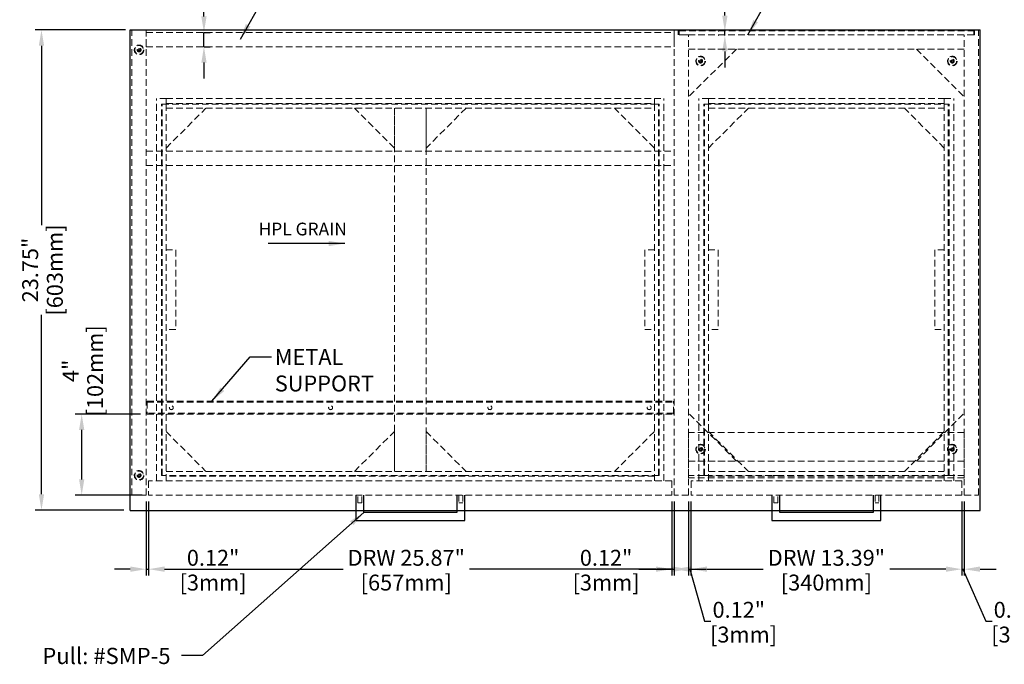
# Model space of a CAD drawing. Units: inches. Extents: x 24697 to 28603, y 29175 to 31944.
# Drawn here: x 25637 to 26873, y 30699 to 31508 of the extents above; entities that cross this region are included whole.
import ezdxf

# ---------------------------------------------------------------- set-up
doc = ezdxf.new("R2010")
doc.units = ezdxf.units.IN
doc.header["$LTSCALE"] = 5
doc.header["$MEASUREMENT"] = 0
doc.header["$PDMODE"] = 3
doc.linetypes.add('HIDDEN2', pattern=[4.7625, 3.175, -1.5875])
doc.layers.get('0').update_dxf_attribs({"lineweight": 25, "true_color": 0x000000})
for name, color, linetype, lineweight in [('Net Dim', 5, 'Continuous', 18), ('Net ghi chu', 7, 'Continuous', 18), ('Net Thay', 7, 'Continuous', 25)]:
    doc.layers.add(name, color=color, linetype=linetype, lineweight=lineweight)
doc.layers.add('Net Hidden', color=7, linetype='HIDDEN2', lineweight=18, true_color=0x0080ff)
doc.styles.add('NDC_STD', font='arial.ttf')
doc.dimstyles.new('NDC_10 (in-mm)', dxfattribs={"dimscale": 8, "dimtxt": 2.5, "dimasz": 2.5, "dimexe": 1, "dimexo": 1, "dimgap": 0.5, "dimtad": 0, "dimlfac": 0.03937, "dimzin": 9, "dimdsep": 46, "dimtxsty": 'NDC_STD', "dimcen": 0, "dimclrt": 256, "dimadec": 0, "dimazin": 0, "dimtfac": 1, "dimtmove": 0, "dimatfit": 3, "dimfxl": 0, "dimfrac": 2, "dimtolj": 1, "dimtzin": 0, "dimarcsym": 0})

# ---------------------------------------------------------------- blocks, each defined once
blk = doc.blocks.new('*D20')
at = {"layer": 'Defpoints', "color": 0, "transparency": 16777216}
for p in [(26522, 31488.5), (26522.4, 31493.5), (26522.4, 31488.5)]:
    blk.add_point(p, dxfattribs=at)
at = {"layer": 'Net Dim', "color": 0, "lineweight": -2, "transparency": 16777216}
for p, q in [((26522, 31513.5), (26522, 31533.5)), ((26514.4, 31493.5), (26514, 31493.5)), ((26514.4, 31488.5), (26514, 31488.5)), ((26522, 31488.5), (26522, 31493.5)), ((26522, 31468.5), (26522, 31448.5))]:
    blk.add_line(p, q, dxfattribs=at)
at = {"layer": 'Net Dim', "color": 0, "transparency": 16777216}
for points in [[(26518.7, 31513.5), (26525.3, 31513.5), (26522, 31493.5)], [(26518.7, 31468.5), (26525.3, 31468.5), (26522, 31488.5)]]:
    blk.add_solid(points, dxfattribs=at)
at = {"layer": 'Net Dim', "transparency": 16777216, "char_height": 20, "attachment_point": 5, "rotation": 90, "style": 'NDC_STD'}
for s, insert in [('\\A1;[5mm]', (26538.8, 31574.5)), ('\\A1;0.2"', (26507.8, 31574.5))]:
    blk.add_mtext(s, dxfattribs=dict(at, insert=insert))
blk = doc.blocks.new('*D25')
at = {"layer": 'Defpoints', "color": 0, "transparency": 16777216}
for p in [(25795.5, 30911.3), (25798.5, 30894.5), (25798.5, 30818.5)]:
    blk.add_point(p, dxfattribs=at)
at = {"layer": 'Net Dim', "color": 0, "lineweight": -2, "transparency": 16777216}
for p, q in [((25795.5, 30903.3), (25795.5, 30810.5)), ((25798.5, 30886.5), (25798.5, 30810.5)), ((25775.5, 30818.5), (25755.5, 30818.5)), ((25795.5, 30818.5), (25798.5, 30818.5)), ((25818.5, 30818.5), (25838.5, 30818.5))]:
    blk.add_line(p, q, dxfattribs=at)
at = {"layer": 'Net Dim', "color": 0, "transparency": 16777216}
for points in [[(25775.5, 30821.9), (25775.5, 30815.2), (25795.5, 30818.5)], [(25818.5, 30821.9), (25818.5, 30815.2), (25798.5, 30818.5)]]:
    blk.add_solid(points, dxfattribs=at)
at = {"layer": 'Net Dim', "transparency": 16777216, "char_height": 20, "attachment_point": 5, "style": 'NDC_STD'}
for s, insert in [('\\A1;0.12"', (25879.5, 30832.8)), ('\\A1;[3mm]', (25879.5, 30801.7))]:
    blk.add_mtext(s, dxfattribs=dict(at, insert=insert))
blk = doc.blocks.new('*D26')
at = {"layer": 'Defpoints', "color": 0, "transparency": 16777216}
for p in [(25798.5, 30911.3), (26455.5, 30911.3), (26455.5, 30818.5)]:
    blk.add_point(p, dxfattribs=at)
at = {"layer": 'Net Dim', "color": 0, "lineweight": -2, "transparency": 16777216}
for p, q in [((25798.5, 30903.3), (25798.5, 30810.5)), ((26455.5, 30903.3), (26455.5, 30810.5)), ((25818.5, 30818.5), (26042.6, 30818.5)), ((26435.5, 30818.5), (26201.5, 30818.5))]:
    blk.add_line(p, q, dxfattribs=at)
at = {"layer": 'Net Dim', "color": 0, "transparency": 16777216}
for points in [[(25818.5, 30821.9), (25818.5, 30815.2), (25798.5, 30818.5)], [(26435.5, 30821.9), (26435.5, 30815.2), (26455.5, 30818.5)]]:
    blk.add_solid(points, dxfattribs=at)
at = {"layer": 'Net Dim', "transparency": 16777216, "char_height": 20, "attachment_point": 5, "style": 'NDC_STD'}
for s, insert in [('\\A1;DRW 25.87"', (26122, 30832.8)), ('\\A1;[657mm]', (26122, 30801.7))]:
    blk.add_mtext(s, dxfattribs=dict(at, insert=insert))
blk = doc.blocks.new('*D27')
at = {"layer": 'Defpoints', "color": 0, "transparency": 16777216}
for p in [(26455.5, 30911.3), (26458.5, 30911.3), (26458.5, 30818.5)]:
    blk.add_point(p, dxfattribs=at)
at = {"layer": 'Net Dim', "color": 0, "lineweight": -2, "transparency": 16777216}
for p, q in [((26455.5, 30903.3), (26455.5, 30810.5)), ((26458.5, 30903.3), (26458.5, 30810.5)), ((26413.9, 30818.5), (26455.5, 30818.5)), ((26435.5, 30818.5), (26415.5, 30818.5)), ((26455.5, 30818.5), (26458.5, 30818.5)), ((26455.5, 30818.5), (26458.5, 30818.5)), ((26478.5, 30818.5), (26498.5, 30818.5))]:
    blk.add_line(p, q, dxfattribs=at)
at = {"layer": 'Net Dim', "color": 0, "transparency": 16777216}
for points in [[(26435.5, 30821.9), (26435.5, 30815.2), (26455.5, 30818.5)], [(26478.5, 30821.9), (26478.5, 30815.2), (26458.5, 30818.5)]]:
    blk.add_solid(points, dxfattribs=at)
at = {"layer": 'Net Dim', "transparency": 16777216, "char_height": 20, "attachment_point": 5, "style": 'NDC_STD'}
for s, insert in [('\\A1;0.12"', (26372.9, 30832.8)), ('\\A1;[3mm]', (26372.9, 30801.7))]:
    blk.add_mtext(s, dxfattribs=dict(at, insert=insert))
blk = doc.blocks.new('*D28')
at = {"layer": 'Defpoints', "color": 0, "transparency": 16777216}
for p in [(26479.5, 30911.3), (26819.5, 30894.5), (26819.5, 30818.5)]:
    blk.add_point(p, dxfattribs=at)
at = {"layer": 'Net Dim', "color": 0, "lineweight": -2, "transparency": 16777216}
for p, q in [((26479.5, 30903.3), (26479.5, 30810.5)), ((26819.5, 30886.5), (26819.5, 30810.5)), ((26499.5, 30818.5), (26570.1, 30818.5)), ((26799.5, 30818.5), (26729, 30818.5))]:
    blk.add_line(p, q, dxfattribs=at)
at = {"layer": 'Net Dim', "color": 0, "transparency": 16777216}
for points in [[(26499.5, 30821.9), (26499.5, 30815.2), (26479.5, 30818.5)], [(26799.5, 30821.9), (26799.5, 30815.2), (26819.5, 30818.5)]]:
    blk.add_solid(points, dxfattribs=at)
at = {"layer": 'Net Dim', "transparency": 16777216, "char_height": 20, "attachment_point": 5, "style": 'NDC_STD'}
for s, insert in [('\\A1;DRW 13.39"', (26649.5, 30832.8)), ('\\A1;[340mm]', (26649.5, 30801.7))]:
    blk.add_mtext(s, dxfattribs=dict(at, insert=insert))
blk = doc.blocks.new('*D29')
at = {"layer": 'Defpoints', "color": 0, "transparency": 16777216}
for p in [(26819.5, 30911.3), (26822.5, 30911.3), (26822.5, 30818.5)]:
    blk.add_point(p, dxfattribs=at)
at = {"layer": 'Net Dim', "color": 0, "lineweight": -2, "transparency": 16777216}
for p, q in [((26819.5, 30903.3), (26819.5, 30810.5)), ((26822.5, 30903.3), (26822.5, 30810.5)), ((26799.5, 30818.5), (26779.5, 30818.5)), ((26819.5, 30818.5), (26822.5, 30818.5)), ((26819.5, 30818.5), (26822.5, 30818.5)), ((26821, 30818.5), (26849.6, 30753.3)), ((26842.5, 30818.5), (26862.5, 30818.5)), ((26849.6, 30753.3), (26857.6, 30753.3))]:
    blk.add_line(p, q, dxfattribs=at)
at = {"layer": 'Net Dim', "color": 0, "transparency": 16777216}
for points in [[(26799.5, 30821.9), (26799.5, 30815.2), (26819.5, 30818.5)], [(26842.5, 30821.9), (26842.5, 30815.2), (26822.5, 30818.5)]]:
    blk.add_solid(points, dxfattribs=at)
at = {"layer": 'Net Dim', "transparency": 16777216, "char_height": 20, "attachment_point": 5, "style": 'NDC_STD'}
for s, insert in [('\\A1;0.12"', (26892.5, 30767.5)), ('\\A1;[3mm]', (26898.5, 30736.4))]:
    blk.add_mtext(s, dxfattribs=dict(at, insert=insert))
blk = doc.blocks.new('*D30')
at = {"layer": 'Defpoints', "color": 0, "transparency": 16777216}
for p in [(26476.5, 30911.3), (26479.5, 30911.3), (26479.5, 30818.5)]:
    blk.add_point(p, dxfattribs=at)
at = {"layer": 'Net Dim', "color": 0, "lineweight": -2, "transparency": 16777216}
for p, q in [((26476.5, 30903.3), (26476.5, 30810.5)), ((26479.5, 30903.3), (26479.5, 30810.5)), ((26456.5, 30818.5), (26436.5, 30818.5)), ((26476.5, 30818.5), (26479.5, 30818.5)), ((26476.5, 30818.5), (26479.5, 30818.5)), ((26478, 30818.5), (26496.6, 30753.3)), ((26499.5, 30818.5), (26519.5, 30818.5)), ((26496.6, 30753.3), (26504.6, 30753.3))]:
    blk.add_line(p, q, dxfattribs=at)
at = {"layer": 'Net Dim', "color": 0, "transparency": 16777216}
for points in [[(26456.5, 30821.9), (26456.5, 30815.2), (26476.5, 30818.5)], [(26499.5, 30821.9), (26499.5, 30815.2), (26479.5, 30818.5)]]:
    blk.add_solid(points, dxfattribs=at)
at = {"layer": 'Net Dim', "transparency": 16777216, "char_height": 20, "attachment_point": 5, "style": 'NDC_STD'}
for s, insert in [('\\A1;0.12"', (26539.5, 30767.5)), ('\\A1;[3mm]', (26545.5, 30736.4))]:
    blk.add_mtext(s, dxfattribs=dict(at, insert=insert))
blk = doc.blocks.new('*D31')
at = {"layer": 'Defpoints', "color": 0, "transparency": 16777216}
for p in [(25777.5, 31495.8), (25664, 30892.5), (25775.5, 30892.5)]:
    blk.add_point(p, dxfattribs=at)
at = {"layer": 'Net Dim', "color": 0, "lineweight": -2, "transparency": 16777216}
for p, q in [((25769.5, 31495.8), (25656, 31495.8)), ((25664, 31475.8), (25664, 31250.6)), ((25664, 30912.5), (25664, 31137.7)), ((25767.5, 30892.5), (25656, 30892.5))]:
    blk.add_line(p, q, dxfattribs=at)
at = {"layer": 'Net Dim', "color": 0, "transparency": 16777216}
for points in [[(25660.7, 31475.8), (25667.3, 31475.8), (25664, 31495.8)], [(25660.7, 30912.5), (25667.3, 30912.5), (25664, 30892.5)]]:
    blk.add_solid(points, dxfattribs=at)
at = {"layer": 'Net Dim', "transparency": 16777216, "char_height": 20, "attachment_point": 5, "rotation": 90, "style": 'NDC_STD'}
for s, insert in [('\\A1;[603mm]', (25680.8, 31194.1)), ('\\A1;23.75"', (25649.8, 31194.1))]:
    blk.add_mtext(s, dxfattribs=dict(at, insert=insert))
blk = doc.blocks.new('*D34')
at = {"layer": 'Defpoints', "color": 0, "transparency": 16777216}
for p in [(25860, 31492.5), (25860, 31474.5), (25868, 31474.5)]:
    blk.add_point(p, dxfattribs=at)
at = {"layer": 'Net Dim', "color": 0, "lineweight": -2, "transparency": 16777216}
for p, q in [((25868, 31512.5), (25868, 31532.5)), ((25868, 31492.5), (25876, 31492.5)), ((25868, 31474.5), (25868, 31492.5)), ((25868, 31474.5), (25876, 31474.5)), ((25868, 31454.5), (25868, 31434.5))]:
    blk.add_line(p, q, dxfattribs=at)
at = {"layer": 'Net Dim', "color": 0, "transparency": 16777216}
for points in [[(25864.7, 31512.5), (25871.3, 31512.5), (25868, 31492.5)], [(25864.7, 31454.5), (25871.3, 31454.5), (25868, 31474.5)]]:
    blk.add_solid(points, dxfattribs=at)
at = {"layer": 'Net Dim', "transparency": 16777216, "char_height": 20, "attachment_point": 5, "rotation": 90, "style": 'NDC_STD'}
for s, insert in [('\\A1;[18mm]', (25884.8, 31581.2)), ('\\A1;0.71"', (25853.8, 31581.2))]:
    blk.add_mtext(s, dxfattribs=dict(at, insert=insert))
blk = doc.blocks.new('*D41')
at = {"layer": 'Defpoints', "color": 0, "transparency": 16777216}
for p in [(25714.5, 31013.3), (25796.5, 31013.3), (25798.5, 30911.3)]:
    blk.add_point(p, dxfattribs=at)
at = {"layer": 'Net Dim', "color": 0, "lineweight": -2, "transparency": 16777216}
for p, q in [((25788.5, 31013.3), (25706.5, 31013.3)), ((25714.5, 30931.3), (25714.5, 30993.3)), ((25790.5, 30911.3), (25706.5, 30911.3))]:
    blk.add_line(p, q, dxfattribs=at)
at = {"layer": 'Net Dim', "color": 0, "transparency": 16777216}
for points in [[(25711.2, 30993.3), (25717.8, 30993.3), (25714.5, 31013.3)], [(25711.2, 30931.3), (25717.8, 30931.3), (25714.5, 30911.3)]]:
    blk.add_solid(points, dxfattribs=at)
at = {"layer": 'Net Dim', "transparency": 16777216, "char_height": 20, "attachment_point": 5, "rotation": 90, "style": 'NDC_STD'}
for s, insert in [('\\A1;[102mm]', (25731.3, 31067.5)), ('\\A1;4"', (25700.5, 31067.5))]:
    blk.add_mtext(s, dxfattribs=dict(at, insert=insert))
blk = doc.blocks.new('*U71')
at = {"layer": 'Net Hidden', "ltscale": 0.5}
for p, q in [((-66, -9.525), (-66, 0)), ((-61, -9.525), (-61, 0)), ((61, 0), (61, -9.525)), ((66, 0), (66, -9.525))]:
    blk.add_line(p, q, dxfattribs=at)
at = {"layer": 'Net Hidden', "ltscale": 0.54971}
for p, q in [((-61, -9.525), (-66, -9.525)), ((61, -9.525), (66, -9.525))]:
    blk.add_line(p, q, dxfattribs=at)
at = {"layer": 'Net Thay'}
for p, q in [((-68.5, 0), (-68.5, -31.75)), ((-58.5, -21.75), (-58.5, 0)), ((58.5, 0), (58.5, -21.75)), ((68.5, -31.75), (68.5, 0)), ((58.5, -21.75), (-58.5, -21.75)), ((-68.5, -31.75), (68.5, -31.75))]:
    blk.add_line(p, q, dxfattribs=at)
blk = doc.blocks.new('A$C92ba5d65')
at = {"layer": 'Net Thay', "insert": (-55.6, 26.2), "char_height": 16, "attachment_point": 1, "style": 'NDC_STD'}
blk.add_mtext('HPL GRAIN', dxfattribs=at)
at = {"layer": 'Net Thay'}
blk.add_leader([(52.5, 0), (-43.5, 0)], dimstyle='NDC_10 (in-mm)', override={"dimgap": 0.5, "dimtad": 0}, dxfattribs=at)

msp = doc.modelspace()

# ---------------------------------------------------------------- linework, layer by layer
at = {"layer": 'Net Hidden', "ltscale": 0.526511}
for p, q in [((25777.533, 30911.278), (25777.533, 31495.528)), ((25795.533, 30911.278), (25795.533, 31495.528)), ((26458.533, 30911.278), (26458.533, 31495.528)), ((26840.533, 30911.278), (26840.533, 31495.528))]:
    msp.add_line(p, q, dxfattribs=at)
at = {"layer": 'Net Hidden', "ltscale": 0.525331}
for p, q in [((25795.533, 31492.528), (26458.533, 31492.528)), ((25795.533, 31474.528), (26458.533, 31474.528)), ((25795.533, 31343.528), (26458.533, 31343.528)), ((25795.533, 31325.528), (26458.533, 31325.528))]:
    msp.add_line(p, q, dxfattribs=at)
at = {"layer": 'Net Hidden', "ltscale": 0.539932}
for p, q in [((25795.533, 31474.528), (25795.533, 31492.528)), ((26458.533, 31492.528), (26458.533, 31474.528)), ((25798.533, 30929.278), (25798.533, 30911.278)), ((26455.533, 30929.278), (26455.533, 30911.278)), ((26479.533, 30929.278), (26479.533, 30911.278)), ((26819.533, 30929.278), (26819.533, 30911.278)), ((25795.533, 30911.278), (25777.533, 30911.278)), ((26476.533, 30911.278), (26458.533, 30911.278)), ((26822.533, 30911.278), (26840.533, 30911.278))]:
    msp.add_line(p, q, dxfattribs=at)
at = {"layer": 'Net Hidden', "ltscale": 0.629921}
for p, q in [((26463.533, 31489.528), (26463.533, 31495.528)), ((26835.533, 31495.528), (26835.533, 31489.528)), ((25820.533, 31402.278), (25814.533, 31402.278)), ((26433.533, 31402.278), (26439.533, 31402.278)), ((26501.533, 31402.278), (26495.533, 31402.278)), ((26797.533, 31402.278), (26803.533, 31402.278)), ((25814.533, 30936.278), (25820.533, 30936.278)), ((26439.533, 30936.278), (26433.533, 30936.278)), ((26495.533, 30936.278), (26501.533, 30936.278)), ((26803.533, 30936.278), (26797.533, 30936.278))]:
    msp.add_line(p, q, dxfattribs=at)
at = {"layer": 'Net Hidden', "ltscale": 0.545932}
for p, q in [((26476.533, 31489.528), (26463.533, 31489.528)), ((26835.533, 31489.528), (26822.533, 31489.528))]:
    msp.add_line(p, q, dxfattribs=at)
at = {"layer": 'Net Hidden', "ltscale": 0.524934}
for p, q in [((26464.533, 31489.528), (26464.533, 31494.528)), ((26464.533, 31494.528), (26834.533, 31494.528)), ((26834.533, 31489.528), (26464.533, 31489.528)), ((26834.533, 31489.528), (26834.533, 31494.528)), ((26476.533, 31471.528), (26536.533, 31471.528)), ((26822.533, 31471.528), (26762.533, 31471.528)), ((26107.033, 31397.278), (26107.033, 31347.278)), ((26147.033, 31347.278), (26147.033, 31397.278)), ((25832.533, 31219.278), (25832.533, 31119.278)), ((26421.533, 31219.278), (26421.533, 31119.278)), ((26513.533, 31219.278), (26513.533, 31119.278)), ((26785.533, 31219.278), (26785.533, 31119.278)), ((26107.033, 30991.278), (26107.033, 30941.278)), ((26147.033, 30941.278), (26147.033, 30991.278)), ((26476.533, 30954.278), (26536.533, 30954.278)), ((26822.533, 30954.278), (26762.533, 30954.278)), ((26819.533, 30929.278), (26479.533, 30929.278)), ((26819.533, 30911.278), (26479.533, 30911.278))]:
    msp.add_line(p, q, dxfattribs=at)
at = {"layer": 'Net Hidden', "ltscale": 0.525616}
for p, q in [((26476.533, 30911.278), (26476.533, 31489.528)), ((26822.533, 30911.278), (26822.533, 31489.528))]:
    msp.add_line(p, q, dxfattribs=at)
at = {"layer": 'Net Hidden', "ltscale": 0.082567}
for p, q in [((25785.399, 31470.528), (25784.533, 31470.528)), ((26490.399, 31456.528), (26489.533, 31456.528)), ((26806.399, 31456.528), (26805.533, 31456.528)), ((26490.399, 30969.278), (26489.533, 30969.278)), ((26806.399, 30969.278), (26805.533, 30969.278)), ((25785.399, 30936.278), (25784.533, 30936.278))]:
    msp.add_line(p, q, dxfattribs=at)
at = {"layer": 'Net Hidden', "ltscale": 0.526456}
for p, q in [((26822.533, 31471.528), (26476.533, 31471.528)), ((26822.533, 31471.528), (26476.533, 31471.528)), ((26822.533, 30990.278), (26476.533, 30990.278)), ((26822.533, 30954.278), (26476.533, 30954.278)), ((26822.533, 30933.278), (26476.533, 30933.278))]:
    msp.add_line(p, q, dxfattribs=at)
at = {"layer": 'Net Hidden', "ltscale": 0.524025}
for p, q in [((26536.533, 31471.528), (26476.533, 31411.528)), ((26762.533, 31471.528), (26822.533, 31411.528)), ((26536.533, 30954.278), (26476.533, 31014.278)), ((26762.533, 30954.278), (26822.533, 31014.278))]:
    msp.add_line(p, q, dxfattribs=at)
at = {"layer": 'Net Hidden', "ltscale": 0.503937}
for p, q in [((25820.533, 31409.278), (25808.533, 31409.278)), ((25820.533, 31409.278), (25820.533, 31397.278)), ((26433.533, 31409.278), (26433.533, 31397.278)), ((26433.533, 31409.278), (26445.533, 31409.278)), ((26501.533, 31409.278), (26489.533, 31409.278)), ((26501.533, 31409.278), (26501.533, 31397.278)), ((26797.533, 31409.278), (26797.533, 31397.278)), ((26797.533, 31409.278), (26809.533, 31409.278)), ((25820.533, 31219.278), (25832.533, 31219.278)), ((26433.533, 31219.278), (26421.533, 31219.278)), ((26501.533, 31219.278), (26513.533, 31219.278)), ((26797.533, 31219.278), (26785.533, 31219.278)), ((25832.533, 31119.278), (25820.533, 31119.278)), ((26421.533, 31119.278), (26433.533, 31119.278)), ((26513.533, 31119.278), (26501.533, 31119.278)), ((26785.533, 31119.278), (26797.533, 31119.278)), ((25820.533, 30929.278), (25820.533, 30941.278)), ((26433.533, 30929.278), (26433.533, 30941.278)), ((26501.533, 30929.278), (26501.533, 30941.278)), ((26797.533, 30929.278), (26797.533, 30941.278))]:
    msp.add_line(p, q, dxfattribs=at)
at = {"layer": 'Net Hidden', "ltscale": 0.527683}
for p, q in [((25808.533, 30929.278), (25808.533, 31409.278)), ((25820.533, 30929.278), (25820.533, 31409.278)), ((26433.533, 30929.278), (26433.533, 31409.278)), ((26445.533, 30929.278), (26445.533, 31409.278)), ((26489.533, 30929.278), (26489.533, 31409.278)), ((26501.533, 30929.278), (26501.533, 31409.278)), ((26797.533, 30929.278), (26797.533, 31409.278)), ((26809.533, 30929.278), (26809.533, 31409.278))]:
    msp.add_line(p, q, dxfattribs=at)
at = {"layer": 'Net Hidden', "ltscale": 0.526063}
for p, q in [((25814.533, 30936.278), (25814.533, 31402.278)), ((25815.533, 30936.278), (25815.533, 31402.278)), ((26438.533, 30936.278), (26438.533, 31402.278)), ((26439.533, 30936.278), (26439.533, 31402.278)), ((26495.533, 30936.278), (26495.533, 31402.278)), ((26496.533, 30936.278), (26496.533, 31402.278)), ((26802.533, 30936.278), (26802.533, 31402.278)), ((26803.533, 30936.278), (26803.533, 31402.278))]:
    msp.add_line(p, q, dxfattribs=at)
at = {"layer": 'Net Hidden', "ltscale": 0.525356}
msp.add_line((25815.533, 31402.278), (26438.533, 31402.278), dxfattribs=at)
at = {"layer": 'Net Hidden', "ltscale": 0.525363}
for p, q in [((25820.533, 31409.278), (26433.533, 31409.278)), ((25820.533, 31403.278), (26433.533, 31403.278)), ((25820.533, 31397.278), (26433.533, 31397.278)), ((25820.533, 30941.278), (26433.533, 30941.278)), ((26433.533, 30935.278), (25820.533, 30935.278))]:
    msp.add_line(p, q, dxfattribs=at)
at = {"layer": 'Net Hidden', "ltscale": 0.526655}
msp.add_line((26496.533, 31402.278), (26802.533, 31402.278), dxfattribs=at)
at = {"layer": 'Net Hidden', "ltscale": 0.526714}
for p, q in [((26501.533, 31409.278), (26797.533, 31409.278)), ((26501.533, 31403.278), (26797.533, 31403.278)), ((26501.533, 31397.278), (26797.533, 31397.278)), ((26501.533, 30941.278), (26797.533, 30941.278)), ((26797.533, 30935.278), (26501.533, 30935.278))]:
    msp.add_line(p, q, dxfattribs=at)
at = {"layer": 'Net Hidden', "ltscale": 0.530264}
for p, q in [((25820.533, 31347.278), (25870.533, 31397.278)), ((26107.033, 31347.278), (26057.033, 31397.278)), ((26197.033, 31397.278), (26147.033, 31347.278)), ((26433.533, 31347.278), (26383.533, 31397.278)), ((26501.533, 31347.278), (26551.533, 31397.278)), ((26797.533, 31347.278), (26747.533, 31397.278)), ((25820.533, 30991.278), (25870.533, 30941.278)), ((26057.033, 30941.278), (26107.033, 30991.278)), ((26147.033, 30991.278), (26197.033, 30941.278)), ((26433.533, 30991.278), (26383.533, 30941.278)), ((26501.533, 30991.278), (26551.533, 30941.278)), ((26797.533, 30991.278), (26747.533, 30941.278))]:
    msp.add_line(p, q, dxfattribs=at)
at = {"layer": 'Net Hidden', "ltscale": 0.526088}
for p, q in [((26107.033, 30941.278), (26107.033, 31397.278)), ((26147.033, 31397.278), (26147.033, 30941.278))]:
    msp.add_line(p, q, dxfattribs=at)
at = {"layer": 'Net Hidden', "ltscale": 0.52573}
for p, q in [((25796.533, 31029.278), (26457.533, 31029.278)), ((25796.533, 31028.278), (26457.533, 31028.278)), ((26457.533, 31014.278), (25796.533, 31014.278)), ((25796.533, 31013.278), (26457.533, 31013.278))]:
    msp.add_line(p, q, dxfattribs=at)
at = {"layer": 'Net Hidden', "ltscale": 0.55993}
for p, q in [((25796.533, 31029.278), (25796.533, 31013.278)), ((26457.533, 31013.278), (26457.533, 31029.278))]:
    msp.add_line(p, q, dxfattribs=at)
at = {"layer": 'Net Hidden', "ltscale": 0.52037}
for p, q in [((26476.533, 30933.278), (26476.533, 30990.278)), ((26822.533, 30933.278), (26822.533, 30990.278))]:
    msp.add_line(p, q, dxfattribs=at)
at = {"layer": 'Net Hidden', "ltscale": 0.526017}
for p, q in [((26058.533, 30936.278), (25815.533, 30936.278)), ((26438.533, 30936.278), (26195.533, 30936.278))]:
    msp.add_line(p, q, dxfattribs=at)
at = {"layer": 'Net Hidden', "ltscale": 0.54971}
for p, q in [((26068.533, 30936.278), (26058.533, 30936.278)), ((26195.533, 30936.278), (26185.533, 30936.278)), ((26591.033, 30936.278), (26581.033, 30936.278)), ((26718.033, 30936.278), (26708.033, 30936.278))]:
    msp.add_line(p, q, dxfattribs=at)
at = {"layer": 'Net Hidden', "ltscale": 0.522701}
for p, q in [((26185.533, 30936.278), (26068.533, 30936.278)), ((26708.033, 30936.278), (26591.033, 30936.278))]:
    msp.add_line(p, q, dxfattribs=at)
at = {"layer": 'Net Hidden', "ltscale": 0.498688}
for p, q in [((26495.533, 30936.278), (26476.533, 30936.278)), ((26822.533, 30936.278), (26803.533, 30936.278))]:
    msp.add_line(p, q, dxfattribs=at)
at = {"layer": 'Net Hidden', "ltscale": 0.521847}
for p, q in [((26581.033, 30936.278), (26496.533, 30936.278)), ((26802.533, 30936.278), (26718.033, 30936.278))]:
    msp.add_line(p, q, dxfattribs=at)
at = {"layer": 'Net Hidden', "ltscale": 0.526537}
for p, q in [((26455.533, 30929.278), (25798.533, 30929.278)), ((26455.533, 30911.278), (25798.533, 30911.278))]:
    msp.add_line(p, q, dxfattribs=at)
at = {"layer": 'Net Hidden', "ltscale": 0.527722}
for centre in [(25786.533, 31470.528), (26491.533, 31456.528), (26807.533, 31456.528), (26491.533, 30969.278), (26807.533, 30969.278), (25786.533, 30936.278)]:
    msp.add_circle(centre, 6, dxfattribs=at)
at = {"layer": 'Net Hidden', "ltscale": 0.515949}
for centre in [(25786.533, 31470.528), (26491.533, 31456.528), (26807.533, 31456.528), (26491.533, 30969.278), (26807.533, 30969.278), (25786.533, 30936.278)]:
    msp.add_circle(centre, 5.475, dxfattribs=at)
at = {"layer": 'Net Hidden', "ltscale": 0.54971}
for centre in [(25786.533, 31470.528), (26491.533, 31456.528), (26807.533, 31456.528), (25827.033, 31021.278), (26027.033, 31021.278), (26227.033, 31021.278), (26427.033, 31021.278), (26491.533, 30969.278), (26807.533, 30969.278), (25786.533, 30936.278)]:
    msp.add_circle(centre, 2.5, dxfattribs=at)
at = {"layer": 'Net Hidden', "ltscale": 0.439768}
for centre in [(25786.533, 31470.528), (26491.533, 31456.528), (26807.533, 31456.528), (26491.533, 30969.278), (26807.533, 30969.278), (25786.533, 30936.278)]:
    msp.add_circle(centre, 1, dxfattribs=at)
at = {"layer": 'Net Hidden', "ltscale": 0.528139}
for points in [[(25784.542, 31470.528), (25784.54, 31470.199), (25784.616, 31469.87), (25784.772, 31469.58), (25785.13, 31468.915), (25785.891, 31468.489), (25786.645, 31468.531), (25787.42, 31468.575), (25788.145, 31469.112), (25788.412, 31469.841), (25788.673, 31470.555), (25788.481, 31471.413), (25787.942, 31471.948), (25787.385, 31472.5), (25786.488, 31472.676), (25785.764, 31472.374), (25785.04, 31472.073), (25784.533, 31471.312), (25784.533, 31470.528)], [(26489.542, 31456.528), (26489.54, 31456.199), (26489.616, 31455.87), (26489.772, 31455.58), (26490.13, 31454.915), (26490.891, 31454.489), (26491.645, 31454.531), (26492.42, 31454.575), (26493.145, 31455.112), (26493.412, 31455.841), (26493.673, 31456.555), (26493.481, 31457.413), (26492.942, 31457.948), (26492.385, 31458.5), (26491.488, 31458.676), (26490.764, 31458.374), (26490.04, 31458.073), (26489.533, 31457.312), (26489.533, 31456.528)], [(26805.542, 31456.528), (26805.54, 31456.199), (26805.616, 31455.87), (26805.772, 31455.58), (26806.13, 31454.915), (26806.891, 31454.489), (26807.645, 31454.531), (26808.42, 31454.575), (26809.145, 31455.112), (26809.412, 31455.841), (26809.673, 31456.555), (26809.481, 31457.413), (26808.942, 31457.948), (26808.385, 31458.5), (26807.488, 31458.676), (26806.764, 31458.374), (26806.04, 31458.073), (26805.533, 31457.312), (26805.533, 31456.528)], [(26489.542, 30969.278), (26489.54, 30968.949), (26489.616, 30968.62), (26489.772, 30968.33), (26490.13, 30967.665), (26490.891, 30967.239), (26491.645, 30967.281), (26492.42, 30967.325), (26493.145, 30967.862), (26493.412, 30968.591), (26493.673, 30969.305), (26493.481, 30970.163), (26492.942, 30970.698), (26492.385, 30971.25), (26491.488, 30971.426), (26490.764, 30971.124), (26490.04, 30970.823), (26489.533, 30970.062), (26489.533, 30969.278)], [(26805.542, 30969.278), (26805.54, 30968.949), (26805.616, 30968.62), (26805.772, 30968.33), (26806.13, 30967.665), (26806.891, 30967.239), (26807.645, 30967.281), (26808.42, 30967.325), (26809.145, 30967.862), (26809.412, 30968.591), (26809.673, 30969.305), (26809.481, 30970.163), (26808.942, 30970.698), (26808.385, 30971.25), (26807.488, 30971.426), (26806.764, 30971.124), (26806.04, 30970.823), (26805.533, 30970.062), (26805.533, 30969.278)], [(25784.542, 30936.278), (25784.54, 30935.949), (25784.616, 30935.62), (25784.772, 30935.33), (25785.13, 30934.665), (25785.891, 30934.239), (25786.645, 30934.281), (25787.42, 30934.325), (25788.145, 30934.862), (25788.412, 30935.591), (25788.673, 30936.305), (25788.481, 30937.163), (25787.942, 30937.698), (25787.385, 30938.25), (25786.488, 30938.426), (25785.764, 30938.124), (25785.04, 30937.823), (25784.533, 30937.062), (25784.533, 30936.278)]]:
    msp.add_open_spline(points, degree=3, knots=[43.98229715, 43.98229715, 43.98229715, 43.98229715, 44.47602471, 44.47602471, 44.47602471, 45.60915096, 45.60915096, 45.60915096, 46.77323384, 46.77323384, 46.77323384, 47.91326576, 47.91326576, 47.91326576, 49.08937411, 49.08937411, 49.08937411, 50.26548246, 50.26548246, 50.26548246, 50.26548246], dxfattribs=at)
at = {"layer": 'Net Hidden', "ltscale": 0.52833}
for points in [[(25784.533, 31470.528), (25784.533, 31471.285), (25785.004, 31472.023), (25785.69, 31472.342), (25786.374, 31472.659), (25787.235, 31472.547), (25787.814, 31472.064), (25788.401, 31471.574), (25788.665, 31470.729), (25788.46, 31469.992), (25788.258, 31469.264), (25787.609, 31468.681), (25786.865, 31468.556), (25786.115, 31468.43), (25785.307, 31468.775), (25784.88, 31469.403), (25784.656, 31469.732), (25784.533, 31470.13), (25784.533, 31470.528)], [(26489.533, 31456.528), (26489.533, 31457.285), (26490.004, 31458.023), (26490.69, 31458.342), (26491.374, 31458.659), (26492.235, 31458.547), (26492.814, 31458.064), (26493.401, 31457.574), (26493.665, 31456.729), (26493.46, 31455.992), (26493.258, 31455.264), (26492.609, 31454.681), (26491.865, 31454.556), (26491.115, 31454.43), (26490.307, 31454.775), (26489.88, 31455.403), (26489.656, 31455.732), (26489.533, 31456.13), (26489.533, 31456.528)], [(26805.533, 31456.528), (26805.533, 31457.285), (26806.004, 31458.023), (26806.69, 31458.342), (26807.374, 31458.659), (26808.235, 31458.547), (26808.814, 31458.064), (26809.401, 31457.574), (26809.665, 31456.729), (26809.46, 31455.992), (26809.258, 31455.264), (26808.609, 31454.681), (26807.865, 31454.556), (26807.115, 31454.43), (26806.307, 31454.775), (26805.88, 31455.403), (26805.656, 31455.732), (26805.533, 31456.13), (26805.533, 31456.528)], [(26489.533, 30969.278), (26489.533, 30970.035), (26490.004, 30970.773), (26490.69, 30971.092), (26491.374, 30971.409), (26492.235, 30971.297), (26492.814, 30970.814), (26493.401, 30970.324), (26493.665, 30969.479), (26493.46, 30968.742), (26493.258, 30968.014), (26492.609, 30967.431), (26491.865, 30967.306), (26491.115, 30967.18), (26490.307, 30967.525), (26489.88, 30968.153), (26489.656, 30968.482), (26489.533, 30968.88), (26489.533, 30969.278)], [(26805.533, 30969.278), (26805.533, 30970.035), (26806.004, 30970.773), (26806.69, 30971.092), (26807.374, 30971.409), (26808.235, 30971.297), (26808.814, 30970.814), (26809.401, 30970.324), (26809.665, 30969.479), (26809.46, 30968.742), (26809.258, 30968.014), (26808.609, 30967.431), (26807.865, 30967.306), (26807.115, 30967.18), (26806.307, 30967.525), (26805.88, 30968.153), (26805.656, 30968.482), (26805.533, 30968.88), (26805.533, 30969.278)], [(25784.533, 30936.278), (25784.533, 30937.035), (25785.004, 30937.773), (25785.69, 30938.092), (25786.374, 30938.409), (25787.235, 30938.297), (25787.814, 30937.814), (25788.401, 30937.324), (25788.665, 30936.479), (25788.46, 30935.742), (25788.258, 30935.014), (25787.609, 30934.431), (25786.865, 30934.306), (25786.115, 30934.18), (25785.307, 30934.525), (25784.88, 30935.153), (25784.656, 30935.482), (25784.533, 30935.88), (25784.533, 30936.278)]]:
    msp.add_open_spline(points, degree=3, knots=[-6.28318531, -6.28318531, -6.28318531, -6.28318531, -5.14737344, -5.14737344, -5.14737344, -4.01739364, -4.01739364, -4.01739364, -2.87012897, -2.87012897, -2.87012897, -1.73725758, -1.73725758, -1.73725758, -0.59745065, -0.59745065, -0.59745065, 0, 0, 0, 0], dxfattribs=at)
at = {"layer": 'Net Hidden', "ltscale": 0.567205}
for points in [[(25784.533, 31470.528), (25784.546, 31470.27), (25784.609, 31470.018), (25784.827, 31469.556), (25784.978, 31469.35), (25785.347, 31469.013), (25785.561, 31468.882), (25786.021, 31468.714), (25786.263, 31468.676), (25786.743, 31468.695), (25786.976, 31468.75), (25787.403, 31468.946), (25787.593, 31469.082), (25787.907, 31469.418), (25788.029, 31469.613), (25788.187, 31470.033), (25788.225, 31470.254), (25788.212, 31470.693), (25788.164, 31470.907), (25787.99, 31471.299), (25787.867, 31471.474), (25787.564, 31471.763), (25787.388, 31471.875), (25787.007, 31472.023), (25786.807, 31472.059), (25786.408, 31472.052), (25786.214, 31472.01), (25785.858, 31471.856), (25785.699, 31471.746), (25785.436, 31471.475), (25785.333, 31471.318), (25785.196, 31470.977), (25785.162, 31470.797), (25785.165, 31470.439), (25785.201, 31470.265), (25785.336, 31469.945), (25785.433, 31469.802), (25785.672, 31469.565), (25785.812, 31469.472), (25786.114, 31469.348), (25786.274, 31469.316), (25786.59, 31469.317), (25786.745, 31469.347), (25786.965, 31469.438), (25787.037, 31469.477), (25787.172, 31469.57), (25787.233, 31469.623), (25787.289, 31469.682)], [(26489.533, 31456.528), (26489.546, 31456.27), (26489.609, 31456.018), (26489.827, 31455.556), (26489.978, 31455.35), (26490.347, 31455.013), (26490.561, 31454.882), (26491.021, 31454.714), (26491.263, 31454.676), (26491.743, 31454.695), (26491.976, 31454.75), (26492.403, 31454.946), (26492.593, 31455.082), (26492.907, 31455.418), (26493.029, 31455.613), (26493.187, 31456.033), (26493.225, 31456.254), (26493.212, 31456.693), (26493.164, 31456.907), (26492.99, 31457.299), (26492.867, 31457.474), (26492.564, 31457.763), (26492.388, 31457.875), (26492.007, 31458.023), (26491.807, 31458.059), (26491.408, 31458.052), (26491.214, 31458.01), (26490.858, 31457.856), (26490.699, 31457.746), (26490.436, 31457.475), (26490.333, 31457.318), (26490.196, 31456.977), (26490.162, 31456.797), (26490.165, 31456.439), (26490.201, 31456.265), (26490.336, 31455.945), (26490.433, 31455.802), (26490.672, 31455.565), (26490.812, 31455.472), (26491.114, 31455.348), (26491.274, 31455.316), (26491.59, 31455.317), (26491.745, 31455.347), (26491.965, 31455.438), (26492.037, 31455.477), (26492.172, 31455.57), (26492.233, 31455.623), (26492.289, 31455.682)], [(26805.533, 31456.528), (26805.546, 31456.27), (26805.609, 31456.018), (26805.827, 31455.556), (26805.978, 31455.35), (26806.347, 31455.013), (26806.561, 31454.882), (26807.021, 31454.714), (26807.263, 31454.676), (26807.743, 31454.695), (26807.976, 31454.75), (26808.403, 31454.946), (26808.593, 31455.082), (26808.907, 31455.418), (26809.029, 31455.613), (26809.187, 31456.033), (26809.225, 31456.254), (26809.212, 31456.693), (26809.164, 31456.907), (26808.99, 31457.299), (26808.867, 31457.474), (26808.564, 31457.763), (26808.388, 31457.875), (26808.007, 31458.023), (26807.807, 31458.059), (26807.408, 31458.052), (26807.214, 31458.01), (26806.858, 31457.856), (26806.699, 31457.746), (26806.436, 31457.475), (26806.333, 31457.318), (26806.196, 31456.977), (26806.162, 31456.797), (26806.165, 31456.439), (26806.201, 31456.265), (26806.336, 31455.945), (26806.433, 31455.802), (26806.672, 31455.565), (26806.812, 31455.472), (26807.114, 31455.348), (26807.274, 31455.316), (26807.59, 31455.317), (26807.745, 31455.347), (26807.965, 31455.438), (26808.037, 31455.477), (26808.172, 31455.57), (26808.233, 31455.623), (26808.289, 31455.682)], [(26489.533, 30969.278), (26489.546, 30969.02), (26489.609, 30968.768), (26489.827, 30968.306), (26489.978, 30968.1), (26490.347, 30967.763), (26490.561, 30967.632), (26491.021, 30967.464), (26491.263, 30967.426), (26491.743, 30967.445), (26491.976, 30967.5), (26492.403, 30967.696), (26492.593, 30967.832), (26492.907, 30968.168), (26493.029, 30968.363), (26493.187, 30968.783), (26493.225, 30969.004), (26493.212, 30969.443), (26493.164, 30969.657), (26492.99, 30970.049), (26492.867, 30970.224), (26492.564, 30970.513), (26492.388, 30970.625), (26492.007, 30970.773), (26491.807, 30970.809), (26491.408, 30970.802), (26491.214, 30970.76), (26490.858, 30970.606), (26490.699, 30970.496), (26490.436, 30970.225), (26490.333, 30970.068), (26490.196, 30969.727), (26490.162, 30969.547), (26490.165, 30969.189), (26490.201, 30969.015), (26490.336, 30968.695), (26490.433, 30968.552), (26490.672, 30968.315), (26490.812, 30968.222), (26491.114, 30968.098), (26491.274, 30968.066), (26491.59, 30968.067), (26491.745, 30968.097), (26491.965, 30968.188), (26492.037, 30968.227), (26492.172, 30968.32), (26492.233, 30968.373), (26492.289, 30968.432)], [(26805.533, 30969.278), (26805.546, 30969.02), (26805.609, 30968.768), (26805.827, 30968.306), (26805.978, 30968.1), (26806.347, 30967.763), (26806.561, 30967.632), (26807.021, 30967.464), (26807.263, 30967.426), (26807.743, 30967.445), (26807.976, 30967.5), (26808.403, 30967.696), (26808.593, 30967.832), (26808.907, 30968.168), (26809.029, 30968.363), (26809.187, 30968.783), (26809.225, 30969.004), (26809.212, 30969.443), (26809.164, 30969.657), (26808.99, 30970.049), (26808.867, 30970.224), (26808.564, 30970.513), (26808.388, 30970.625), (26808.007, 30970.773), (26807.807, 30970.809), (26807.408, 30970.802), (26807.214, 30970.76), (26806.858, 30970.606), (26806.699, 30970.496), (26806.436, 30970.225), (26806.333, 30970.068), (26806.196, 30969.727), (26806.162, 30969.547), (26806.165, 30969.189), (26806.201, 30969.015), (26806.336, 30968.695), (26806.433, 30968.552), (26806.672, 30968.315), (26806.812, 30968.222), (26807.114, 30968.098), (26807.274, 30968.066), (26807.59, 30968.067), (26807.745, 30968.097), (26807.965, 30968.188), (26808.037, 30968.227), (26808.172, 30968.32), (26808.233, 30968.373), (26808.289, 30968.432)], [(25784.533, 30936.278), (25784.546, 30936.02), (25784.609, 30935.768), (25784.827, 30935.306), (25784.978, 30935.1), (25785.347, 30934.763), (25785.561, 30934.632), (25786.021, 30934.464), (25786.263, 30934.426), (25786.743, 30934.445), (25786.976, 30934.5), (25787.403, 30934.696), (25787.593, 30934.832), (25787.907, 30935.168), (25788.029, 30935.363), (25788.187, 30935.783), (25788.225, 30936.004), (25788.212, 30936.443), (25788.164, 30936.657), (25787.99, 30937.049), (25787.867, 30937.224), (25787.564, 30937.513), (25787.388, 30937.625), (25787.007, 30937.773), (25786.807, 30937.809), (25786.408, 30937.802), (25786.214, 30937.76), (25785.858, 30937.606), (25785.699, 30937.496), (25785.436, 30937.225), (25785.333, 30937.068), (25785.196, 30936.727), (25785.162, 30936.547), (25785.165, 30936.189), (25785.201, 30936.015), (25785.336, 30935.695), (25785.433, 30935.552), (25785.672, 30935.315), (25785.812, 30935.222), (25786.114, 30935.098), (25786.274, 30935.066), (25786.59, 30935.067), (25786.745, 30935.097), (25786.965, 30935.188), (25787.037, 30935.227), (25787.172, 30935.32), (25787.233, 30935.373), (25787.289, 30935.432)]]:
    msp.add_open_spline(points, degree=3, knots=[0, 0, 0, 0, 0.07748503, 0.07748503, 0.15347129, 0.15347129, 0.2279583, 0.2279583, 0.30094557, 0.30094557, 0.37243262, 0.37243262, 0.44241897, 0.44241897, 0.51090413, 0.51090413, 0.57788761, 0.57788761, 0.64336893, 0.64336893, 0.7073476, 0.7073476, 0.76982312, 0.76982312, 0.83079502, 0.83079502, 0.89026282, 0.89026282, 0.94822604, 0.94822604, 1.00468422, 1.00468422, 1.05963689, 1.05963689, 1.11308362, 1.11308362, 1.16502396, 1.16502396, 1.21545751, 1.21545751, 1.26438387, 1.26438387, 1.31180268, 1.31180268, 1.33691718, 1.33691718, 1.36158244, 1.36158244, 1.36158244, 1.36158244], dxfattribs=at)
at = {"layer": 'Net Hidden', "ltscale": 0.400091}
for points in [[(25787.289, 31469.682), (25787.211, 31469.548), (25787.106, 31469.43), (25786.842, 31469.231), (25786.682, 31469.157), (25786.326, 31469.067), (25786.131, 31469.06), (25785.731, 31469.122), (25785.531, 31469.198), (25785.155, 31469.429), (25784.986, 31469.589), (25784.774, 31469.886), (25784.708, 31470.003), (25784.6, 31470.256), (25784.559, 31470.39), (25784.533, 31470.528)], [(26492.289, 31455.682), (26492.211, 31455.548), (26492.106, 31455.43), (26491.842, 31455.231), (26491.682, 31455.157), (26491.326, 31455.067), (26491.131, 31455.06), (26490.731, 31455.122), (26490.531, 31455.198), (26490.155, 31455.429), (26489.986, 31455.589), (26489.774, 31455.886), (26489.708, 31456.003), (26489.6, 31456.256), (26489.559, 31456.39), (26489.533, 31456.528)], [(26808.289, 31455.682), (26808.211, 31455.548), (26808.106, 31455.43), (26807.842, 31455.231), (26807.682, 31455.157), (26807.326, 31455.067), (26807.131, 31455.06), (26806.731, 31455.122), (26806.531, 31455.198), (26806.155, 31455.429), (26805.986, 31455.589), (26805.774, 31455.886), (26805.708, 31456.003), (26805.6, 31456.256), (26805.559, 31456.39), (26805.533, 31456.528)], [(26492.289, 30968.432), (26492.211, 30968.298), (26492.106, 30968.18), (26491.842, 30967.981), (26491.682, 30967.907), (26491.326, 30967.817), (26491.131, 30967.81), (26490.731, 30967.872), (26490.531, 30967.948), (26490.155, 30968.179), (26489.986, 30968.339), (26489.774, 30968.636), (26489.708, 30968.753), (26489.6, 30969.006), (26489.559, 30969.14), (26489.533, 30969.278)], [(26808.289, 30968.432), (26808.211, 30968.298), (26808.106, 30968.18), (26807.842, 30967.981), (26807.682, 30967.907), (26807.326, 30967.817), (26807.131, 30967.81), (26806.731, 30967.872), (26806.531, 30967.948), (26806.155, 30968.179), (26805.986, 30968.339), (26805.774, 30968.636), (26805.708, 30968.753), (26805.6, 30969.006), (26805.559, 30969.14), (26805.533, 30969.278)], [(25787.289, 30935.432), (25787.211, 30935.298), (25787.106, 30935.18), (25786.842, 30934.981), (25786.682, 30934.907), (25786.326, 30934.817), (25786.131, 30934.81), (25785.731, 30934.872), (25785.531, 30934.948), (25785.155, 30935.179), (25784.986, 30935.339), (25784.774, 30935.636), (25784.708, 30935.753), (25784.6, 30936.006), (25784.559, 30936.14), (25784.533, 30936.278)]]:
    msp.add_open_spline(points, degree=3, knots=[0, 0, 0, 0, 0.04882209, 0.04882209, 0.102822576, 0.102822576, 0.162060065, 0.162060065, 0.226577536, 0.226577536, 0.296407057, 0.296407057, 0.337111237, 0.337111237, 0.379391961, 0.379391961, 0.379391961, 0.379391961], dxfattribs=at)
at = {"layer": 'Net Hidden', "ltscale": 0.501828}
for points in [[(25787.288, 31469.685), (25787.35, 31469.739), (25787.406, 31469.799), (25787.454, 31469.867), (25787.743, 31470.268), (25787.724, 31470.863), (25787.412, 31471.245), (25787.092, 31471.637), (25786.495, 31471.769), (25786.04, 31471.549), (25785.593, 31471.333), (25785.325, 31470.799), (25785.42, 31470.312), (25785.516, 31469.82), (25785.973, 31469.422), (25786.473, 31469.396), (25786.768, 31469.38), (25787.068, 31469.485), (25787.289, 31469.682)], [(26492.288, 31455.685), (26492.35, 31455.739), (26492.406, 31455.799), (26492.454, 31455.867), (26492.743, 31456.268), (26492.724, 31456.863), (26492.412, 31457.245), (26492.092, 31457.637), (26491.495, 31457.769), (26491.04, 31457.549), (26490.593, 31457.333), (26490.325, 31456.799), (26490.42, 31456.312), (26490.516, 31455.82), (26490.973, 31455.422), (26491.473, 31455.396), (26491.768, 31455.38), (26492.068, 31455.485), (26492.289, 31455.682)], [(26808.288, 31455.685), (26808.35, 31455.739), (26808.406, 31455.799), (26808.454, 31455.867), (26808.743, 31456.268), (26808.724, 31456.863), (26808.412, 31457.245), (26808.092, 31457.637), (26807.495, 31457.769), (26807.04, 31457.549), (26806.593, 31457.333), (26806.325, 31456.799), (26806.42, 31456.312), (26806.516, 31455.82), (26806.973, 31455.422), (26807.473, 31455.396), (26807.768, 31455.38), (26808.068, 31455.485), (26808.289, 31455.682)], [(26492.288, 30968.435), (26492.35, 30968.489), (26492.406, 30968.549), (26492.454, 30968.617), (26492.743, 30969.018), (26492.724, 30969.613), (26492.412, 30969.995), (26492.092, 30970.387), (26491.495, 30970.519), (26491.04, 30970.299), (26490.593, 30970.083), (26490.325, 30969.549), (26490.42, 30969.062), (26490.516, 30968.57), (26490.973, 30968.172), (26491.473, 30968.146), (26491.768, 30968.13), (26492.068, 30968.235), (26492.289, 30968.432)], [(26808.288, 30968.435), (26808.35, 30968.489), (26808.406, 30968.549), (26808.454, 30968.617), (26808.743, 30969.018), (26808.724, 30969.613), (26808.412, 30969.995), (26808.092, 30970.387), (26807.495, 30970.519), (26807.04, 30970.299), (26806.593, 30970.083), (26806.325, 30969.549), (26806.42, 30969.062), (26806.516, 30968.57), (26806.973, 30968.172), (26807.473, 30968.146), (26807.768, 30968.13), (26808.068, 30968.235), (26808.289, 30968.432)], [(25787.288, 30935.435), (25787.35, 30935.489), (25787.406, 30935.549), (25787.454, 30935.617), (25787.743, 30936.018), (25787.724, 30936.613), (25787.412, 30936.995), (25787.092, 30937.387), (25786.495, 30937.519), (25786.04, 30937.299), (25785.593, 30937.083), (25785.325, 30936.549), (25785.42, 30936.062), (25785.516, 30935.57), (25785.973, 30935.172), (25786.473, 30935.146), (25786.768, 30935.13), (25787.068, 30935.235), (25787.289, 30935.432)]]:
    msp.add_open_spline(points, degree=3, knots=[52.5652879, 52.5652879, 52.5652879, 52.5652879, 52.78441684, 52.78441684, 52.78441684, 54.09192992, 54.09192992, 54.09192992, 55.4280091, 55.4280091, 55.4280091, 56.74075151, 56.74075151, 56.74075151, 58.06634967, 58.06634967, 58.06634967, 58.8484732, 58.8484732, 58.8484732, 58.8484732], dxfattribs=at)
at = {"layer": 'Net Thay'}
for p, q in [((25775.533, 31495.528), (26842.533, 31495.528)), ((25775.533, 30892.278), (25775.533, 31495.528)), ((26842.533, 30892.278), (26842.533, 31495.528)), ((25775.533, 30892.278), (26842.533, 30892.278))]:
    msp.add_line(p, q, dxfattribs=at)

# ---------------------------------------------------------------- block references
for name, p in [('A$C92ba5d65', (25992.203, 31227.397)), ('*U71', (26127.033, 30911.278)), ('*U71', (26649.533, 30911.278))]:
    msp.add_blockref(name, p)

# ---------------------------------------------------------------- texts
at = {"layer": 'Net Dim', "insert": (25957, 31095), "char_height": 20, "width": 22, "attachment_point": 1, "style": 'NDC_STD'}
msp.add_mtext('{\\C0;METAL\\PSUPPORT}', dxfattribs=at)
at = {"layer": 'Net Thay', "insert": (25826.06, 30693.085), "char_height": 20.32, "attachment_point": 9, "style": 'NDC_STD'}
msp.add_mtext('Pull: #SMP-5', dxfattribs=at)

# ---------------------------------------------------------------- dimensions: what is measured, and where the dimension line sits
at = {"layer": 'Net Dim'}
for base, p1, p2, override, picture, middle in [((25868, 31474.528), (25860, 31492.528), (25860, 31474.528), {"dimpost": '"\\X'}, '*D34', (25868, 31581.248)), ((26521.984, 31488.528), (26522.382, 31493.528), (26522.382, 31488.528), {"dimpost": '"\\X'}, '*D20', (26521.984, 31574.479)), ((25714.5, 31013.278), (25798.533, 30911.278), (25796.533, 31013.278), {"dimdec": 0, "dimpost": '"\\X', "dimtmove": 1}, '*D41', (25714.5, 31067.5))]:
    dim = msp.add_linear_dim(base=base, p1=p1, p2=p2, angle=90, dimstyle='NDC_10 (in-mm)', override=override, dxfattribs=at)
    dim.commit()
    dim.dimension.update_dxf_attribs({"geometry": picture, "text_midpoint": middle, "dimtype": 128})
dim = msp.add_linear_dim(base=(25664, 30892.528), p1=(25777.533, 31495.758), p2=(25775.533, 30892.528), angle=90, dimstyle='NDC_10 (in-mm)', override={"dimpost": '"\\X'}, dxfattribs=at)
dim.commit()
dim.dimension.update_dxf_attribs({"geometry": '*D31', "text_midpoint": (25664, 31194.143)})
dim = msp.add_linear_dim(base=(25798.533, 30818.546), p1=(25795.533, 30911.278), p2=(25798.533, 30894.528), dimstyle='NDC_10 (in-mm)', override={"dimpost": '"\\X'}, dxfattribs=at)
dim.commit()
dim.dimension.update_dxf_attribs({"geometry": '*D25', "text_midpoint": (25879.484, 30818.546)})
dim = msp.add_linear_dim(base=(26455.533, 30818.546), p1=(25798.533, 30911.278), p2=(26455.533, 30911.278), text='DRW <>', dimstyle='NDC_10 (in-mm)', override={"dimpost": '"\\X', "dimtmove": 1}, dxfattribs=at)
dim.commit()
dim.dimension.update_dxf_attribs({"geometry": '*D26', "text_midpoint": (26122.033, 30818.546), "dimtype": 128})
for base, p1, p2, picture, middle in [((26458.533, 30818.546), (26455.533, 30911.278), (26458.533, 30911.278), '*D27', (26372.931, 30818.546)), ((26479.533, 30818.546), (26476.533, 30911.278), (26479.533, 30911.278), '*D30', (26508.559, 30753.252)), ((26822.533, 30818.546), (26819.533, 30911.278), (26822.533, 30911.278), '*D29', (26861.559, 30753.252))]:
    dim = msp.add_linear_dim(base=base, p1=p1, p2=p2, dimstyle='NDC_10 (in-mm)', override={"dimpost": '"\\X', "dimtmove": 1}, dxfattribs=at)
    dim.commit()
    dim.dimension.update_dxf_attribs({"geometry": picture, "text_midpoint": middle, "dimtype": 128})
dim = msp.add_linear_dim(base=(26819.533, 30818.546), p1=(26479.533, 30911.278), p2=(26819.533, 30894.528), text='DRW <>', dimstyle='NDC_10 (in-mm)', override={"dimpost": '"\\X', "dimtmove": 1}, dxfattribs=at)
dim.commit()
dim.dimension.update_dxf_attribs({"geometry": '*D28', "text_midpoint": (26649.533, 30818.546)})

# ---------------------------------------------------------------- leaders
at = {"layer": 'Net ghi chu'}
for points in [[(26550.885, 31489.275), (26579.744, 31540.853), (26595.022, 31540.853)], [(25913.696, 31483.877), (25942.555, 31535.455), (25957.833, 31535.455)]]:
    msp.add_leader(points, dimstyle='NDC_10 (in-mm)', dxfattribs=at)
at = {"layer": 'Net Thay', "annotation_type": 0, "has_hookline": 1, "hookline_direction": 0, "text_width": 133.247}
msp.add_leader([(25878, 31029.278), (25926, 31085), (25953, 31085)], dimstyle='NDC_10 (in-mm)', override={"dimgap": 0.5, "dimtad": 0}, dxfattribs=at)
at = {"layer": 'Net Thay'}
msp.add_leader([(26068.533, 30889.528), (25866.208, 30710.067), (25839.708, 30710.067)], dimstyle='NDC_10 (in-mm)', override={"dimgap": 0.5, "dimtad": 0}, dxfattribs=at)

doc.saveas('drawing.dxf')
